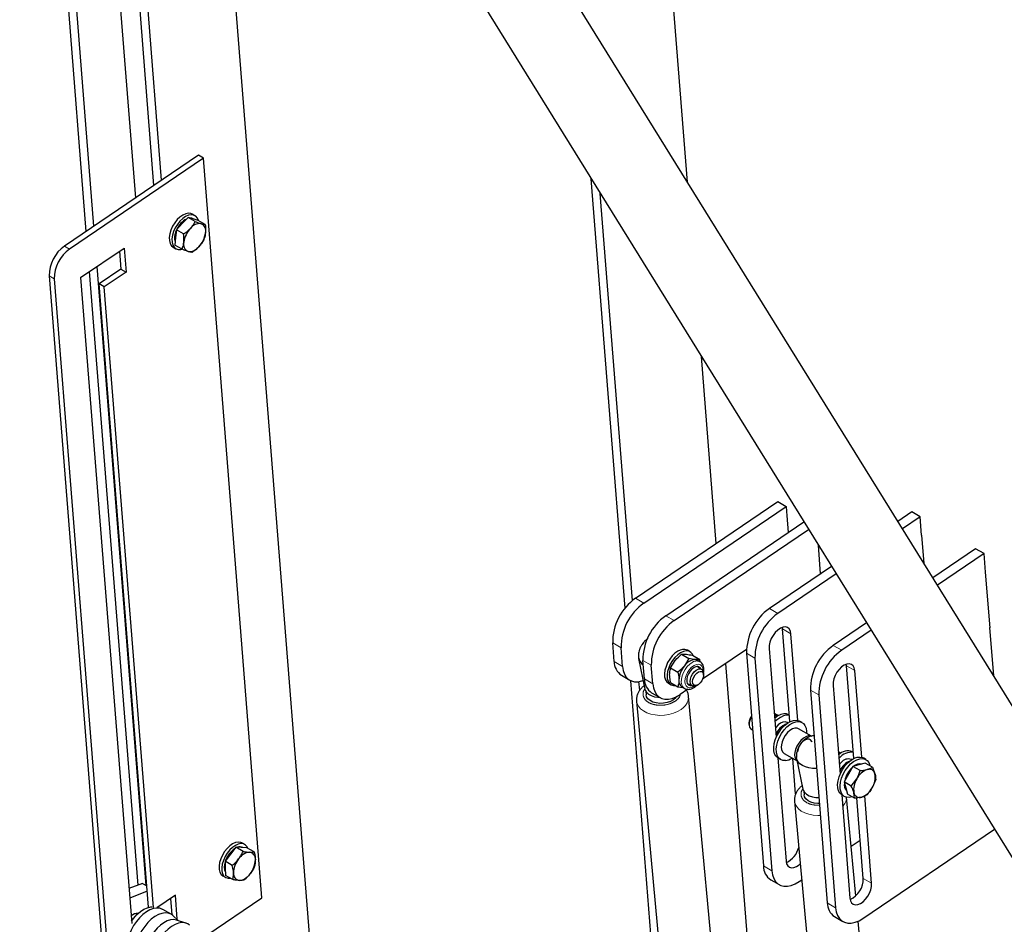
# Model space of a CAD drawing. Units: millimetres. Extents: x 5 to 415, y 1 to 292.
# Drawn here: x 325 to 346, y 243 to 262 of the extents above; entities that cross this region are included whole.
import ezdxf

# ---------------------------------------------------------------- set-up
doc = ezdxf.new("R2010")
doc.units = ezdxf.units.MM
doc.linetypes.add('PHANTOM', pattern=[12.7, 6.35, -1.27, 1.27, -1.27, 1.27, -1.27])

msp = doc.modelspace()

# ---------------------------------------------------------------- linework, layer by layer
at = {"color": 7, "linetype": 'Continuous', "lineweight": 25}
for p, q in [((326.3154578, 257.4345159), (324.9152431, 275.1076256)), ((326.4755457, 257.5431061), (325.0920198, 275.0055746)), ((327.3560657, 258.1403773), (326.0405, 274.7450728)), ((327.7402034, 258.4009442), (326.4662949, 274.479854)), ((327.9002913, 258.5095345), (326.6430716, 274.377803)), ((331.1200555, 241.2924776), (328.6031032, 273.0607311)), ((338.970022, 258.4653399), (338.2551108, 267.4887457)), ((355.0491245, 232.5467656), (333.5242404, 267.2436218)), ((332.0767848, 266.3805032), (353.6172757, 231.6584897)), ((328.675149, 259.0351331), (325.8574849, 257.1238653)), ((328.781215, 258.9739025), (328.675149, 259.0351331)), ((328.781215, 258.9739025), (325.9635509, 257.0626347)), ((330.0137833, 243.4167765), (328.781215, 258.9739025)), ((337.6550103, 249.5119812), (336.9395779, 258.5419647)), ((337.8110752, 249.671348), (337.1329674, 258.2302322)), ((328.6018979, 257.7625185), (328.5453293, 257.7951749)), ((328.3344282, 257.5974604), (328.2120286, 257.4676647)), ((328.4568278, 257.7272561), (328.3344282, 257.5974604)), ((328.6095432, 257.6390954), (328.4568278, 257.7272561)), ((328.5623771, 257.6953502), (328.4568278, 257.7272561)), ((328.6679265, 257.6634443), (328.5623771, 257.6953502)), ((328.5746787, 257.6916316), (328.5644009, 257.6975649)), ((328.8206419, 257.5752836), (328.6679265, 257.6634443)), ((328.2120286, 257.4676647), (328.1951784, 257.3059631)), ((328.364744, 257.3795039), (328.2120286, 257.4676647)), ((328.1951784, 257.3059631), (328.1783282, 257.1442614)), ((328.3310436, 257.0561007), (328.1783282, 257.1442614)), ((326.1966612, 256.4625719), (327.112402, 257.0837339)), ((327.0163493, 257.0185798), (327.0463945, 256.6393579)), ((327.112402, 257.0837339), (327.1524605, 256.5781273)), ((328.1453618, 257.1023358), (328.2019304, 257.0696795)), ((325.5360911, 256.4960287), (326.707031, 241.716759)), ((327.4048053, 243.6850824), (326.3824773, 256.588614)), ((327.574038, 243.6782487), (326.5425652, 256.6972043)), ((327.0463945, 256.6393579), (326.588524, 256.3287769)), ((327.1524605, 256.5781273), (326.6945901, 256.2675463)), ((327.0463945, 256.6393579), (327.1524605, 256.5781273)), ((325.6421571, 256.4347981), (326.813097, 241.6555284)), ((326.1966612, 256.4625719), (327.2727051, 242.8810526)), ((326.6945901, 256.2675463), (326.588524, 256.3287769)), ((327.6269629, 243.2218983), (326.588524, 256.3287769)), ((327.7285864, 243.2167393), (326.6945901, 256.2675463)), ((339.5717751, 250.8701846), (339.2603398, 254.8010321)), ((337.8747189, 249.7190436), (340.868487, 251.7497656)), ((340.868487, 251.7497656), (341.0452637, 251.6477146)), ((338.0514956, 249.6169926), (341.0452637, 251.6477146)), ((341.0452637, 251.6477146), (341.0606708, 251.4532505)), ((343.6858862, 251.5336458), (343.3933412, 251.3352077)), ((343.8626629, 251.4315947), (343.6858862, 251.5336458)), ((338.511115, 249.35166), (341.4178088, 251.323318)), ((341.0638982, 251.4550988), (341.0603627, 251.4571398)), ((341.0606708, 251.4532505), (341.0636267, 251.4552555)), ((341.0918564, 251.1022191), (341.0638982, 251.4550988)), ((343.8626629, 251.4315947), (343.4902567, 251.1789855)), ((343.8934771, 251.0426666), (343.8626629, 251.4315947)), ((338.6878917, 249.249609), (341.5147243, 251.1670959)), ((343.8967045, 251.0445149), (343.8931689, 251.0465559)), ((343.896433, 251.0446716), (343.8934771, 251.0426666)), ((343.9439988, 250.4475798), (343.8967045, 251.0445149)), ((341.7680332, 250.2327346), (341.7202536, 250.8357946)), ((345.0293891, 250.7580581), (344.1298991, 250.1479193)), ((345.2061658, 250.656007), (345.0293891, 250.7580581)), ((345.2061658, 250.656007), (344.2268146, 249.9916971)), ((345.23698, 250.2670789), (345.2061658, 250.656007)), ((341.99772, 250.388535), (340.6921181, 249.5029238)), ((342.0946355, 250.2323128), (340.8688948, 249.4008728)), ((345.2402074, 250.2689272), (345.2366718, 250.2709682)), ((345.2399358, 250.2690839), (345.23698, 250.2670789)), ((345.3332663, 249.0943641), (345.2402074, 250.2689272)), ((340.9672746, 249.0748221), (340.9630802, 249.1047011)), ((341.1218422, 247.1239135), (340.9672746, 249.0748221)), ((342.734278, 249.2012466), (342.035621, 248.7273361)), ((342.8311935, 249.0450244), (342.2123977, 248.6252851)), ((345.3294226, 249.1002944), (345.3326244, 249.1024662)), ((345.4098908, 248.0846474), (345.3294226, 249.1002944)), ((345.3297307, 249.0964052), (345.3332663, 249.0943641)), ((341.2885154, 247.1493857), (341.1440513, 248.972771)), ((337.4234424, 248.3883606), (337.3926282, 248.7772887)), ((337.6002191, 248.2863096), (337.5694049, 248.6752377)), ((339.0214795, 248.5910518), (338.964911, 248.6237081)), ((340.2085674, 248.6417885), (339.2847769, 248.0151663)), ((340.6861809, 248.66219), (340.8342138, 246.79376)), ((337.9340585, 248.5110568), (337.9370207, 248.4733326)), ((337.9380269, 248.4537093), (338.0727807, 247.8084444)), ((338.8420216, 248.5392125), (338.9364006, 248.5407876)), ((338.8420216, 248.5392125), (338.9954244, 248.450655)), ((338.9954244, 248.450655), (338.9010453, 248.2958652)), ((339.0718313, 248.5186641), (339.2252341, 248.4301065)), ((339.2252341, 248.4301065), (339.130855, 248.4285315)), ((339.2292602, 248.3845024), (339.1784369, 248.413842)), ((339.2319475, 248.385691), (339.2252341, 248.4301065)), ((340.2100274, 248.5611689), (340.5643908, 244.0884951)), ((340.3868041, 248.4591178), (340.7411675, 243.9864441)), ((338.0598385, 248.0209769), (338.0290243, 248.4099051)), ((338.2366152, 247.9189259), (338.205801, 248.3078541)), ((338.6122119, 248.2533315), (338.7065909, 248.4081213)), ((338.6122119, 248.2533315), (338.7656147, 248.1647739)), ((339.2620656, 248.2212306), (339.1822333, 248.2673168)), ((339.2292602, 248.3845024), (339.2247956, 248.3869419)), ((340.9033521, 234.0633989), (339.7718004, 248.3455223)), ((342.3107775, 248.2992344), (342.3065831, 248.3291133)), ((342.4653451, 246.3483258), (342.3107775, 248.2992344)), ((337.5767849, 248.0971866), (337.7535616, 247.9951356)), ((339.3034951, 248.0983524), (339.3034951, 248.1296616)), ((342.6320183, 246.373798), (342.4875542, 248.1971833)), ((338.9809425, 232.7764435), (337.7761016, 247.9836014)), ((337.9607696, 247.781949), (337.9463175, 247.9643593)), ((338.5649435, 247.9308691), (338.621512, 247.8982127)), ((338.6122119, 247.9469019), (338.7656147, 247.8583444)), ((338.7656147, 247.8583444), (338.8701729, 247.8412641)), ((338.9727147, 247.8034894), (338.8111486, 247.6938964)), ((338.8534634, 247.8509103), (338.9042867, 247.8215706)), ((338.9822495, 247.9208973), (339.0620819, 247.874811)), ((339.1620967, 247.8847259), (339.1892099, 247.9003831)), ((342.0296838, 247.8866023), (342.1777167, 246.0181723)), ((338.0882495, 247.7670071), (338.0953261, 247.69043)), ((338.213181, 247.729803), (338.3899577, 247.627752)), ((340.2137442, 234.4114322), (338.9897514, 247.6564118)), ((341.5535302, 247.7855811), (341.9078936, 243.3129074)), ((341.7303069, 247.6835301), (342.0846703, 243.2108564)), ((337.8944185, 247.5551901), (339.1184113, 234.3102105)), ((340.8284359, 247.276507), (340.7944103, 247.2961496)), ((340.7952323, 247.2857737), (340.815559, 247.2807782)), ((340.8502848, 247.2326629), (340.7970032, 247.2634217)), ((341.1112525, 247.2575741), (341.0949313, 247.2669962)), ((340.260671, 247.0970308), (340.260671, 247.0657216)), ((340.3021005, 246.9741526), (340.3373778, 246.9537874)), ((341.0796686, 247.09972), (341.0717205, 247.1043084)), ((341.573806, 246.8173473), (341.3027801, 246.9738072)), ((341.377774, 247.1037145), (341.324741, 247.1343298)), ((340.8686914, 246.3585948), (341.0405443, 244.1895163)), ((340.8747775, 246.3548859), (340.9278105, 246.3242706)), ((341.0028044, 246.4541779), (341.2735855, 246.2978593)), ((341.2424504, 245.6016315), (341.1831531, 246.3500648)), ((341.2588572, 246.4069014), (341.261779, 246.3694236)), ((341.262768, 246.3498296), (341.3971446, 245.7042474)), ((342.1957215, 246.4583231), (342.1403098, 246.4903116)), ((342.1637179, 246.3594968), (342.1516295, 246.3474375)), ((342.4547554, 246.4819864), (342.4384341, 246.4914084)), ((342.7212769, 246.3281268), (342.6682438, 246.3587421)), ((341.682889, 246.1528517), (341.6834574, 246.1384915)), ((342.1985447, 246.2617526), (342.1616359, 246.2211398)), ((342.4475415, 246.1813539), (342.3541944, 246.0185839)), ((342.4231715, 246.3241323), (342.4152234, 246.3287207)), ((342.575872, 246.2165263), (342.4475415, 246.1813539)), ((342.6002569, 246.0931932), (342.4475415, 246.1813539)), ((342.7042026, 246.2516987), (342.575872, 246.2165263)), ((342.856918, 246.163538), (342.7042026, 246.2516987)), ((342.856918, 246.163538), (342.9124272, 246.0240911)), ((342.3541944, 246.0185839), (342.2608473, 245.8558139)), ((342.4135627, 245.7676532), (342.2608473, 245.8558139)), ((342.2608473, 245.8558139), (342.2958307, 245.7282163)), ((342.2958307, 245.7282163), (342.3308141, 245.6006187)), ((342.4135627, 245.7676532), (342.5274356, 245.9185739)), ((342.9268848, 245.9083428), (342.8540635, 245.7337235)), ((341.4125886, 245.6628091), (341.419625, 245.5861498)), ((342.2121942, 245.5830071), (342.3840472, 243.4139286)), ((342.2182804, 245.5792982), (342.2713134, 245.5486829)), ((342.5061184, 243.4588325), (342.3158642, 245.5315847)), ((342.4835295, 245.512458), (342.3308141, 245.6006187)), ((342.4835295, 245.512458), (342.4690719, 245.6282063)), ((342.6651409, 243.8265606), (342.5311664, 245.5175479)), ((342.8419176, 243.7245096), (342.6963856, 245.5613732)), ((341.2186375, 245.4509936), (342.4348647, 232.2006256)), ((342.6592037, 242.9858269), (345.4258942, 244.8625184)), ((329.4616495, 244.4812542), (329.3491034, 244.3351403)), ((329.6143649, 244.3930935), (329.4616495, 244.4812542)), ((329.5787761, 244.4768889), (329.4616495, 244.4812542)), ((329.6959027, 244.4725236), (329.5787761, 244.4768889)), ((329.649581, 244.5389615), (329.5930124, 244.5716178)), ((342.4101998, 244.5038312), (342.6012161, 244.6334007)), ((329.3491034, 244.3351403), (329.2365573, 244.1890264)), ((329.8486181, 244.3843629), (329.6959027, 244.4725236)), ((329.3892726, 244.1008657), (329.2365573, 244.1890264)), ((329.2365573, 244.1890264), (329.2411377, 244.0385472)), ((329.1930449, 243.8787787), (329.2496135, 243.8461224)), ((329.2411377, 244.0385472), (329.2457181, 243.888068)), ((329.3984335, 243.7999072), (329.2457181, 243.888068)), ((327.4989282, 243.7216087), (327.2148436, 243.611364)), ((327.4989282, 243.7216087), (327.5916106, 243.6681043)), ((340.7177333, 243.7973212), (340.8945099, 243.6952702)), ((341.3157008, 243.7614146), (341.3703202, 243.7984638)), ((327.6004741, 243.5562323), (327.2305843, 243.4126891)), ((328.1908993, 243.4712487), (327.8032208, 243.20828)), ((328.2309578, 242.9656421), (328.1908993, 243.4712487)), ((328.1224057, 243.0582511), (328.0948466, 243.4060945)), ((328.853347, 242.6296335), (330.0137833, 243.4167765)), ((327.6305485, 243.2198283), (327.6269629, 243.2218983)), ((327.8082093, 243.2116638), (327.8236347, 243.2036309)), ((327.8245159, 243.2031221), (327.8236347, 243.2036309)), ((328.1012987, 243.0722056), (327.924522, 243.1742566)), ((328.2583209, 242.935935), (328.1378295, 243.0454845)), ((328.2164088, 242.974041), (328.2309578, 242.9656421)), ((328.413444, 242.8863757), (328.2175487, 242.948961)), ((328.227916, 242.9635788), (328.2309578, 242.9656421)), ((342.0612361, 243.0217335), (342.2380128, 242.9196825)), ((343.53026, 232.3011699), (342.5549359, 242.9269834))]:
    msp.add_line(p, q, dxfattribs=at)
at = {"color": 8, "linetype": 'PHANTOM', "lineweight": 18}
for p, q in [((325.8574849, 257.1238653), (325.9635509, 257.0626347)), ((325.6421571, 256.4347981), (325.5360911, 256.4960287)), ((337.8747189, 249.7190436), (338.0514956, 249.6169926)), ((340.6921181, 249.5029238), (340.8688948, 249.4008728)), ((338.511115, 249.35166), (338.6878917, 249.249609)), ((341.1440513, 248.972771), (340.9672746, 249.0748221)), ((337.5694049, 248.6752377), (337.3926282, 248.7772887)), ((342.035621, 248.7273361), (342.2123977, 248.6252851)), ((340.3868041, 248.4591178), (340.2100274, 248.5611689)), ((337.4234424, 248.3883606), (337.6002191, 248.2863096)), ((338.205801, 248.3078541), (338.0290243, 248.4099051)), ((342.4875542, 248.1971833), (342.3107775, 248.2992344)), ((338.0598385, 248.0209769), (338.2366152, 247.9189259)), ((341.7303069, 247.6835301), (341.5535302, 247.7855811)), ((340.5643908, 244.0884951), (340.7411675, 243.9864441)), ((342.8419176, 243.7245096), (342.6651409, 243.8265606)), ((341.9078936, 243.3129074), (342.0846703, 243.2108564))]:
    msp.add_line(p, q, dxfattribs=at)
at = {"color": 7, "linetype": 'Continuous', "lineweight": 25, "flags": 128}
for points in [[(328.5453293, 257.7951749), (328.5193468, 257.8067022), (328.467343, 257.8138549), (328.4096346, 257.803936), (328.3489203, 257.7774092), (328.2880387, 257.7355149), (328.2298368, 257.680212), (328.1770359, 257.6140865), (328.132105, 257.5402303), (328.097145, 257.4620968), (328.0737906, 257.3833395), (328.0631338, 257.307641), (328.0656729, 257.2385408), (328.0812892, 257.17927), (328.1092524, 257.1326), (328.1453618, 257.1023358)], [(328.6748178, 257.6594661), (328.6534635, 257.710646), (328.6197831, 257.750156), (328.5759153, 257.7740459), (328.5239115, 257.7811986), (328.4662032, 257.7712797), (328.4054888, 257.7447529), (328.3446073, 257.7028586), (328.2864053, 257.6475557), (328.2336045, 257.5814302), (328.1886736, 257.507574), (328.1537135, 257.4294405), (328.1303591, 257.3506832), (328.1197023, 257.2749847), (328.1222414, 257.2058845), (328.1378577, 257.1466137), (328.165821, 257.0999437), (328.2048237, 257.0680568), (328.2530422, 257.052444), (328.3082217, 257.0538353), (328.3294743, 257.0585578)], [(341.1440513, 248.972771), (341.1326055, 249.0287584), (341.1085201, 249.072467), (341.0731947, 249.1013567), (341.0286824, 249.1137486), (340.97757, 249.1089225), (340.922828, 249.0871588), (340.8676378, 249.0497224), (340.8152069, 248.998789), (340.7685823, 248.9373185), (340.7304738, 248.8688835), (340.703096, 248.7974612), (340.68804, 248.7272023), (340.6861809, 248.66219)], [(338.7649272, 248.6039049), (338.7041244, 248.5611681), (338.6461647, 248.5051574), (338.5937581, 248.4384918), (338.5493553, 248.3642885), (338.5150323, 248.2860172), (338.4923941, 248.2073377), (338.4824993, 248.1319291), (338.4858105, 248.0633173), (338.5021729, 248.0047106), (338.5308214, 247.9588493), (338.5649435, 247.9308691)], [(338.8214958, 248.5712486), (338.760693, 248.5285118), (338.7027332, 248.4725011), (338.6503267, 248.4058354), (338.6059238, 248.3316322), (338.5716008, 248.2533608), (338.5489627, 248.1746814), (338.5390679, 248.0992728), (338.5423791, 248.030661), (338.5587415, 247.9720543), (338.58739, 247.926193), (338.626985, 247.8952216), (338.6756751, 247.8805883), (338.7248433, 247.8818812)], [(339.0872964, 248.5097363), (339.0713907, 248.5418834), (339.0370678, 248.5805263), (338.9926649, 248.6034631), (338.9402584, 248.6096214), (338.8822986, 248.5987132), (338.8214958, 248.5712486)], [(339.1784369, 248.413842), (339.1558494, 248.4236751), (339.130855, 248.4285315)], [(337.6002191, 248.2863096), (337.6139541, 248.1994589), (337.6403597, 248.123571), (337.6787857, 248.0605142), (337.7282859, 248.0118414), (337.7876415, 247.978751), (337.855391, 247.9620577), (337.929866, 247.9621727), (338.0092328, 247.9790931), (338.0352877, 247.9879784)], [(339.1043385, 248.259969), (339.0607602, 248.2275765), (339.0207124, 248.1833376), (338.9874394, 248.1308364), (338.963637, 248.0743261), (338.9512333, 248.0183849), (338.9512333, 247.9675449), (338.963637, 247.9259247), (338.9874394, 247.8968962), (339.0207124, 247.8828111), (339.0486547, 247.8825624)], [(339.0206524, 247.96638), (339.0269354, 248.018143), (339.045226, 248.0725608), (339.073899, 248.124798), (339.1104067, 248.1702133), (339.1515053, 248.2047713), (339.193543, 248.2254013), (339.2327844, 248.2302702), (339.265743, 248.2189455), (339.28949, 248.1924334), (339.3019156, 248.1530896), (339.3034951, 248.1296616)], [(339.2265414, 248.2417383), (339.2229429, 248.249533), (339.2020967, 248.2762081)], [(342.4875542, 248.1971833), (342.4761084, 248.2531707), (342.452023, 248.2968793), (342.4166976, 248.325769), (342.3721852, 248.3381609), (342.3210728, 248.3333348), (342.2663309, 248.3115711), (342.2111407, 248.2741347), (342.1587098, 248.2232013), (342.1120852, 248.1617308), (342.0739767, 248.0932958), (342.0465989, 248.0218735), (342.0315429, 247.9516146), (342.0296838, 247.8866023)], [(339.0748875, 247.96638), (339.0810808, 248.0128136), (339.0989895, 248.0613661), (339.126673, 248.106776), (339.1611314, 248.1441224), (339.1986304, 248.1693583), (339.2351066, 248.1797489), (339.2666072, 248.1741684), (339.2897185, 248.1532214), (339.3019362, 248.1191779), (339.3019362, 248.0757269), (339.2897185, 248.0275772), (339.2666072, 247.9799464), (339.2351066, 247.9379961), (339.1986304, 247.9062723), (339.1611314, 247.8882127), (339.126673, 247.8857743), (339.0989895, 247.8992215), (339.0810808, 247.927097), (339.0748875, 247.96638)], [(338.0727807, 247.8084444), (338.0779165, 247.7900655), (338.103769, 247.743556), (338.1460509, 247.7029319), (338.2025579, 247.6703112), (338.2703442, 247.6473942), (338.345876, 247.6353758), (338.3795872, 247.6337387)], [(338.2366152, 247.9189259), (338.2503502, 247.8320753), (338.2767558, 247.7561873), (338.3151818, 247.6931306), (338.364682, 247.6444577), (338.4240376, 247.6113673), (338.4917871, 247.5946741), (338.5662621, 247.5947891), (338.6456289, 247.6117095), (338.7279333, 247.6450186), (338.8111486, 247.6938964)], [(338.9844832, 247.8992495), (338.9986153, 247.8955674), (339.0265577, 247.8953187)], [(339.1620967, 247.8847259), (339.1515053, 247.8790683), (339.1104067, 247.8661748), (339.073899, 247.8694391), (339.045226, 247.8885712), (339.0269354, 247.9218711), (339.0206524, 247.96638)], [(338.6700427, 247.5837178), (338.608854, 247.5494157), (338.5380985, 247.52439), (338.4615904, 247.5099898), (338.3834545, 247.5069915), (338.307903, 247.5155567), (338.239009, 247.5352236), (338.1804865, 247.564932), (338.1354905, 247.6030803), (338.1064467, 247.6476119), (338.0953261, 247.69043)], [(338.7380782, 247.6501687), (338.7183658, 247.625447), (338.6700427, 247.5837178)], [(340.3157437, 247.2268474), (340.3015915, 247.2042394), (340.2767293, 247.1505746), (340.2630062, 247.0966244), (340.2616415, 247.0471825), (340.2727565, 247.0066419), (340.2953635, 246.9786051), (340.3021005, 246.9741526)], [(341.0949313, 247.2669962), (341.0510972, 247.2839366), (340.994729, 247.2873204), (340.9332524, 247.2739168), (340.8691841, 247.2442746), (340.8051472, 247.1996074), (340.8022482, 247.1972212)], [(341.1117387, 247.2514367), (341.1041302, 247.2533213), (341.0477621, 247.2567051), (340.9862854, 247.2433015), (340.9222171, 247.2136593), (340.8581802, 247.1689921), (340.8081267, 247.1230252)], [(340.8747775, 246.3548859), (340.8682986, 246.3588479), (340.8290835, 246.3951743), (340.8009498, 246.4458066), (340.7850494, 246.5086718), (340.7820333, 246.5811962), (340.7920249, 246.6604108), (340.8146152, 246.7430724), (340.8488793, 246.8257968), (340.8934145, 246.9051974), (340.9463974, 246.9780234), (341.005659, 247.0412933), (341.0687731, 247.0924169), (341.1331558, 247.1293012), (341.1961712, 247.1504361), (341.2552395, 247.1549563), (341.3079424, 247.1426768), (341.324741, 247.1343298)], [(341.0717205, 247.1043084), (341.0678588, 247.1064248), (341.0253757, 247.1179717), (340.9764589, 247.1124709), (340.924182, 247.0902682), (340.8718297, 247.0527587), (340.8226915, 247.0022991), (340.818133, 246.9967275)], [(341.0261967, 246.3037996), (340.9700229, 246.3076993), (340.9213316, 246.3282326), (340.8821165, 246.364559), (340.8539828, 246.4151912), (340.8380824, 246.4780565), (340.8350663, 246.5505809), (340.8450579, 246.6297955), (340.8676482, 246.7124571), (340.9019123, 246.7951815), (340.9464475, 246.8745821), (340.9994304, 246.9474081), (341.0586921, 247.010678), (341.1218061, 247.0618016), (341.1861888, 247.0986859), (341.2492042, 247.1198208), (341.3082725, 247.124341), (341.3609754, 247.1120615), (341.4051553, 247.083485), (341.4390033, 247.0397815), (341.4611339, 246.9827401), (341.470641, 246.9146962), (341.4704988, 246.8769852)], [(341.3027801, 246.9738072), (341.2738901, 246.9850263), (341.2267712, 246.9862831), (341.1750039, 246.9704308), (341.121841, 246.9384655), (341.0706228, 246.8923958), (341.0245677, 246.8351164), (340.9865694, 246.7702263), (340.9590155, 246.7018028), (340.9436373, 246.6341452)], [(341.5856228, 246.8105256), (341.5567328, 246.8217447), (341.5096139, 246.8230014), (341.4578466, 246.8071491), (341.4046837, 246.7751839), (341.3534655, 246.7291142), (341.3074104, 246.6718347), (341.2694121, 246.6069446), (341.2418582, 246.5385212), (341.22648, 246.4708636)], [(341.5871699, 246.6941655), (341.5819591, 246.7073131), (341.5584339, 246.7384147), (341.5249602, 246.7543097), (341.4842499, 246.7537103), (341.4396011, 246.7366651), (341.394631, 246.704555), (341.3529828, 246.6599814), (341.3180306, 246.6065553), (341.292606, 246.5486051), (341.2787687, 246.4908254)], [(341.6834574, 246.1384915), (341.6009256, 246.1390709), (341.5215388, 246.1499335), (341.4483343, 246.1706639), (341.384113, 246.2004687), (341.331332, 246.2382078), (341.2920109, 246.2824372), (341.267654, 246.3314645), (341.2598975, 246.3690361)], [(342.2182804, 245.5792982), (342.213657, 245.5820792), (342.1740112, 245.6177719), (342.1453886, 245.6678447), (342.128961, 245.7302476), (342.1254009, 245.8024259), (342.1348541, 245.8814246), (342.1569336, 245.9640095), (342.1907354, 246.0467995), (342.2348756, 246.1264052), (342.2875472, 246.1995676), (342.3465939, 246.2632913), (342.4095981, 246.3149675), (342.4739805, 246.3524806), (342.5371053, 246.3742948), (342.5963882, 246.379517), (342.649402, 246.3679334), (342.6682438, 246.3587421)], [(342.4328513, 245.5417139), (342.3721737, 245.5284156), (342.3157358, 245.5316127), (342.26669, 245.5514639), (342.2270442, 245.5871566), (342.1984216, 245.6372293), (342.181994, 245.6996323), (342.178434, 245.7718106), (342.1878871, 245.8508093), (342.2099666, 245.9333942), (342.2437684, 246.0161842), (342.2879086, 246.0957899), (342.3405803, 246.1689523), (342.3996269, 246.232676), (342.4626311, 246.2843522), (342.5270135, 246.3218653), (342.5901383, 246.3436795), (342.6494212, 246.3489017), (342.7024351, 246.3373181), (342.7470095, 246.3094029), (342.7813197, 246.266299), (342.803961, 246.2097711), (342.8080939, 246.1917236)], [(341.3971446, 245.7042474), (341.4023002, 245.6857783), (341.4281511, 245.6392863), (341.4704322, 245.5986712), (341.5269392, 245.5660504), (341.5947263, 245.5431245), (341.6702597, 245.5310885), (341.732261, 245.5296931)], [(341.7423364, 245.4025243), (341.7077602, 245.4026377), (341.6322069, 245.4112223), (341.5633118, 245.4309003), (341.5047891, 245.460611), (341.4597937, 245.4987526), (341.4307514, 245.5432688), (341.419625, 245.5861498)], [(329.5930124, 244.5716178), (329.5670299, 244.5831451), (329.515026, 244.5902978), (329.4573177, 244.5803789), (329.3966033, 244.5538521), (329.3357218, 244.5119578), (329.2775199, 244.4566549), (329.224719, 244.3905294), (329.1797881, 244.3166732), (329.1448281, 244.2385397), (329.1214737, 244.1597824), (329.1108169, 244.0840839), (329.113356, 244.0149837), (329.1289722, 243.9557129), (329.1569355, 243.9090429), (329.1930449, 243.8787787)], [(329.7135189, 244.462354), (329.7011466, 244.4870889), (329.6674662, 244.5265989), (329.6235984, 244.5504888), (329.5715946, 244.5576415), (329.5138863, 244.5477226), (329.4531719, 244.5211958), (329.3922903, 244.4793015), (329.3340884, 244.4239986), (329.2812875, 244.3578731), (329.2363566, 244.2840169), (329.2013966, 244.2058834), (329.1780422, 244.1271261), (329.1673854, 244.0514276), (329.1699245, 243.9823274), (329.1855408, 243.9230566), (329.2135041, 243.8763866), (329.2525068, 243.8444997), (329.3007252, 243.8288869), (329.347928, 243.8290634)], [(341.0405443, 244.1895163), (341.05199, 244.133529), (341.0760755, 244.0898204), (341.1114009, 244.0609306), (341.1559132, 244.0485387), (341.2070256, 244.0533649), (341.2617676, 244.0751285), (341.3169578, 244.1125649), (341.3396493, 244.1326125)], [(340.7411675, 243.9864441), (340.7549025, 243.8995935), (340.7813081, 243.8237055), (340.8197341, 243.7606488), (340.8692343, 243.711976), (340.9285899, 243.6788855), (340.9963393, 243.6621923), (341.0708143, 243.6623073), (341.1501812, 243.6792277), (341.2324855, 243.7125368), (341.3157008, 243.7614146)], [(342.3840472, 243.4139286), (342.3954929, 243.3579413), (342.4195783, 243.3142326), (342.4549037, 243.2853429), (342.4994161, 243.272951), (342.5505285, 243.2777772), (342.6052705, 243.2995408), (342.6604606, 243.3369772), (342.7128916, 243.3879107), (342.7595161, 243.4493811), (342.7976247, 243.5178161), (342.8250025, 243.5892385), (342.8400584, 243.6594974), (342.8419176, 243.7245096)], [(327.924522, 243.1742566), (327.9223833, 243.1754745), (327.8647434, 243.1975372), (327.7998339, 243.2033584), (327.7295221, 243.1927709), (327.6558308, 243.166079), (327.58088, 243.1240508), (327.5068257, 243.0678952), (327.4357985, 242.9992278), (327.3698417, 242.920024), (327.3108527, 242.8325623), (327.2605285, 242.7393589), (327.2203169, 242.6430951), (327.1913746, 242.5465401)], [(327.2662658, 242.9248744), (327.3154658, 242.9906948), (327.3828211, 243.0648404), (327.4544558, 243.1274144), (327.5281932, 243.1765155), (327.6017927, 243.2106518), (327.6730183, 243.2287862), (327.7029608, 243.2315326)], [(328.1378295, 243.0454845), (328.09916, 243.0734235), (328.0415201, 243.0954861), (327.9766106, 243.1013074), (327.9062988, 243.0907199), (327.8326075, 243.064028), (327.7576567, 243.0219997), (327.6836024, 242.9658442), (327.6125752, 242.8971767), (327.5466184, 242.8179729), (327.4876294, 242.7305113), (327.4373052, 242.6373079), (327.3970936, 242.5410441), (327.3681513, 242.4444891)], [(342.0846703, 243.2108564), (342.0984053, 243.1240058), (342.1248109, 243.0481178), (342.1632369, 242.9850611), (342.2127372, 242.9363882), (342.2720928, 242.9032978), (342.3398422, 242.8866046), (342.4143172, 242.8867196), (342.493684, 242.90364), (342.5759884, 242.9369491), (342.6592037, 242.9858269)], [(328.2175487, 242.948961), (328.1574822, 242.9590552), (328.091498, 242.9530681), (328.0216885, 242.9311536), (327.9501748, 242.8939776), (327.8791298, 242.8426696), (327.8107121, 242.7787887), (327.7470007, 242.7042758), (327.6899314, 242.621395), (327.6412381, 242.5326645), (327.6024004, 242.4407804), (327.5745984, 242.3485345)], [(328.4913829, 242.8413825), (328.4527134, 242.8693214), (328.3950735, 242.8913841), (328.330164, 242.8972054), (328.2598522, 242.8866178), (328.1861609, 242.859926), (328.1112101, 242.8178977), (328.0371558, 242.7617421), (327.9661286, 242.6930747), (327.9001718, 242.6138709), (327.8411828, 242.5264093), (327.7908586, 242.4332059), (327.7506469, 242.336942), (327.7217047, 242.2403871)]]:
    msp.add_lwpolyline(points, dxfattribs=at)
at = {"color": 8, "linetype": 'PHANTOM', "lineweight": 18, "flags": 128}
for points in [[(339.0667734, 248.3684123), (339.0137757, 248.3306641), (338.963635, 248.2806444), (338.9190546, 248.2210499), (338.8824378, 248.1550932), (338.8557585, 248.0863301), (338.8404551, 248.0184677), (338.8373525, 247.9551644), (338.8466182, 247.8998329), (338.8677524, 247.8554562), (338.8996159, 247.8244266), (338.9050815, 247.8211163)], [(339.1043385, 248.3033477), (339.0545819, 248.2670595), (339.0082162, 248.2181155), (338.968401, 248.1598512), (338.9378497, 248.0962373), (338.9186444, 248.0316088), (338.9120938, 247.9703702), (338.9186444, 247.9166947), (338.9378497, 247.8742402), (338.968401, 247.8459), (339.0082162, 247.8336053), (339.0545819, 247.8381941), (339.1043385, 247.8593536), (339.1171375, 247.8672349)], [(339.2961587, 248.1773422), (339.2965832, 248.1923311), (339.2900326, 248.2460066), (339.2708273, 248.2884611), (339.240276, 248.3168013), (339.2004608, 248.329096), (339.1540951, 248.3245072), (339.1043385, 248.3033477)], [(338.8309936, 247.3812887), (338.755655, 247.3369301), (338.670238, 247.3012132), (338.577488, 247.2752861), (338.4803859, 247.2599819), (338.3820529, 247.2557927), (338.2856493, 247.262853), (338.1942738, 247.2809359), (338.110863, 247.3094603), (338.038098, 247.3475093), (337.9783175, 247.39386), (337.9334428, 247.4470227), (337.9049164, 247.5052886), (337.8945492, 247.553822)], [(341.762149, 245.1524542), (341.7062835, 245.1514707), (341.6098774, 245.158558), (341.5185001, 245.1766601), (341.4350883, 245.2051954), (341.3623231, 245.2432466), (341.3025432, 245.2895907), (341.2576699, 245.3427383), (341.2291456, 245.400981), (341.2187654, 245.4496455)]]:
    msp.add_lwpolyline(points, dxfattribs=at)
at = {"color": 7, "linetype": 'Continuous', "lineweight": 25}
for centre, radius, start, end in [((328.6380145, 257.290135), 0.4561249, 117.85110867, 155.50856035), ((328.5064446, 257.5949578), 0.1178437, 60.54059522, 90.85370539), ((328.7056085, 257.350873), 0.2463023, 83.00160744, 143.47939682), ((328.6641368, 257.4454698), 0.1660445, 344.72776599, 64.50094413), ((328.5204767, 257.2946642), 0.3478143, 153.05315534, 195.04869374), ((328.8880857, 257.1367147), 0.5242583, 136.52107796, 172.41081976), ((328.3046513, 257.4709711), 0.5242583, 316.52107796, 352.41081976), ((326.2988504, 256.5017472), 0.7627808, 125.3540305, 180.42954296), ((328.5286002, 257.162216), 0.1660445, 164.72776599, 244.50094413), ((326.4049164, 256.4405166), 0.7627808, 125.3540305, 180.42954296), ((328.4871285, 257.2568128), 0.2463023, 263.00160744, 323.47939682), ((338.5284701, 248.7901138), 1.1359143, 125.13666113, 180.64691233), ((338.7052468, 248.6880628), 1.1359143, 125.13666113, 180.64691233), ((341.3458693, 248.5739939), 1.1359143, 125.13666113, 180.64691233), ((339.1648662, 248.4227301), 1.1359143, 125.13666113, 180.64691233), ((339.3416429, 248.3206791), 1.1359143, 125.13666113, 180.64691233), ((341.522646, 248.4719429), 1.1359143, 125.13666113, 180.64691233), ((338.8817109, 248.4442337), 0.1978215, 65.12868698, 126.18177145), ((342.6893722, 247.7984062), 1.1359143, 125.13666113, 180.64691233), ((342.8661489, 247.6963552), 1.1359143, 125.13666113, 180.64691233), ((338.1496597, 248.503643), 0.2167054, 188.14432368, 238.4365548), ((339.1486007, 248.1324159), 0.2966468, 93.42953811, 146.56508536), ((337.7747096, 248.3873855), 0.3512685, 179.84095561, 235.70479837), ((339.284452, 247.9767392), 0.4988407, 140.22792762, 177.36071264), ((339.1645421, 248.1888436), 0.0931841, 25.51461197, 130.24604332), ((338.4111057, 248.0200018), 0.3512685, 179.84095561, 235.70479837), ((338.9401744, 247.9797714), 0.155319, 172.62454673, 236.06327287), ((340.5000254, 247.0886628), 0.2395006, 140.70581517, 177.99771996), ((341.2007504, 246.6957316), 0.4072104, 113.72633957, 155.96686903), ((341.1079342, 246.5884508), 0.1705329, 164.45761488, 231.94062743), ((340.9863331, 246.6324739), 0.3310829, 276.91539454, 303.8021056), ((341.3986425, 246.4256797), 0.1779931, 165.29441967, 225.22643506), ((342.3445796, 246.2363551), 0.2717735, 69.79739538, 137.02039541), ((342.417415, 246.147238), 0.3307809, 83.4335466, 140.08204907), ((342.6186913, 245.8677131), 0.4968593, 134.69152181, 153.94039729), ((342.3527688, 246.1467741), 0.1923672, 71.05482367, 143.29442676), ((342.4772801, 246.021603), 0.2881084, 109.64837577, 136.22287643), ((342.788542, 245.7697311), 0.5256996, 132.38437844, 167.94786444), ((342.6012855, 246.0243043), 0.209091, 82.07132855, 129.534641), ((342.8930012, 245.732274), 0.4102998, 110.52952342, 152.99565802), ((342.7904888, 245.9991272), 0.1244675, 11.57005441, 109.41579365), ((342.5123824, 245.9534505), 0.4062338, 327.25588893, 10.01415478), ((342.4612606, 245.8005099), 0.1962008, 170.91829564, 219.74574618), ((342.8691167, 245.6988469), 0.4062338, 147.25588893, 190.01415478), ((342.4884978, 245.9200234), 0.4102998, 290.52952342, 332.99565802), ((342.5910102, 245.6531703), 0.1244675, 191.57005441, 289.41579365), ((329.5484777, 244.35004), 0.1393333, 62.83821414, 111.24948544), ((340.8422377, 244.594989), 0.4801434, 294.94518366, 345.91064742), ((329.7203713, 244.0373027), 0.5007633, 124.25509394, 160.53344579), ((329.784431, 244.067418), 0.3111539, 95.9794991, 147.38432276), ((329.7365133, 244.23944), 0.1383106, 352.77047345, 83.56386982), ((329.500731, 244.0718221), 0.2820083, 158.41296305, 204.27328703), ((329.9037555, 243.9283419), 0.4894829, 141.18849338, 178.8065141), ((329.3843476, 244.2322297), 0.4894829, 321.18849338, 358.8065141), ((340.9156579, 244.0875201), 0.3512685, 179.84095561, 235.70479837), ((329.5515899, 243.9211316), 0.1383106, 172.77047345, 263.56386982), ((329.5036722, 244.0931536), 0.3111539, 275.9794991, 327.38432276), ((342.1928673, 243.814194), 0.4724355, 294.42784385, 1.49996822), ((342.2591608, 243.3119324), 0.3512685, 179.84095561, 235.70479837), ((327.3978029, 242.8753158), 0.2139189, 87.15791605, 130.0400703)]:
    msp.add_arc(centre, radius, start, end, dxfattribs=at)
at = {"color": 8, "linetype": 'PHANTOM', "lineweight": 18}
for centre, radius, start, end in [((339.1620258, 248.2391704), 0.1605505, 66.98537111, 126.39052713), ((338.6741671, 247.6548966), 0.3153662, 299.82046701, 0.72592844), ((342.0372549, 245.5406302), 0.2778397, 314.30099796, 358.17576841)]:
    msp.add_arc(centre, radius, start, end, dxfattribs=at)
at = {"color": 7, "linetype": 'Continuous', "lineweight": 25}
for points, knots in [([(328.5076694, 257.4974504), (328.5105456, 257.5005405), (328.5323307, 257.523946), (328.5692732, 257.5704621), (328.5960381, 257.6160783), (328.6095432, 257.6390954)], [0, 0, 0, 0, 0.070076912, 0.530777664, 1, 1, 1, 1]), ([(328.6095432, 257.6390954), (328.6324218, 257.6306019), (328.6785984, 257.6134591), (328.7164969, 257.6014163), (328.7356183, 257.5953402)], [0, 0, 0, 0, 0.49545796348, 1, 1, 1, 1]), ([(328.7356183, 257.5953402), (328.7380952, 257.5945982), (328.7568557, 257.5889782), (328.7880953, 257.5807678), (328.8097269, 257.5771228), (328.8206419, 257.5752836)], [0, 0, 0, 0, 0.070076912, 0.530777664, 1, 1, 1, 1]), ([(328.8206419, 257.5752836), (328.8228417, 257.5534802), (328.8272602, 257.509686), (328.8283371, 257.4515117), (328.8255008, 257.4163878), (328.8243174, 257.4017327)], [0, 0, 0, 0, 0.3662050174, 0.7355563017, 1, 1, 1, 1]), ([(328.364744, 257.3795039), (328.3903592, 257.3972715), (328.4420591, 257.4331323), (328.4856672, 257.4758816), (328.5076694, 257.4974504)], [0, 0, 0, 0, 0.4954579635, 1, 1, 1, 1]), ([(328.3684196, 257.2059531), (328.3696031, 257.2206081), (328.3724243, 257.2555413), (328.3713746, 257.3137023), (328.3669617, 257.357496), (328.364744, 257.3795039)], [0, 0, 0, 0, 0.2644433334, 0.6303560878, 1, 1, 1, 1]), ([(328.8243174, 257.4017327), (328.8215739, 257.3817745), (328.8160492, 257.3415833), (328.8021552, 257.2923923), (328.7912978, 257.2634809), (328.7869414, 257.2518804)], [0, 0, 0, 0, 0.3713162497, 0.7477442327, 1, 1, 1, 1]), ([(328.3310436, 257.0561007), (328.3354, 257.0677013), (328.3461738, 257.0963904), (328.3600935, 257.1455558), (328.365633, 257.185739), (328.3684196, 257.2059531)], [0, 0, 0, 0, 0.25225622579, 0.62384842053, 1, 1, 1, 1]), ([(328.7869414, 257.2518804), (328.7728001, 257.2274891), (328.7442582, 257.1782594), (328.7049169, 257.133047), (328.6850676, 257.1102354)], [0, 0, 0, 0, 0.4954579635, 1, 1, 1, 1]), ([(328.4571187, 257.0123456), (328.4545928, 257.0131158), (328.4354612, 257.0189501), (328.3952561, 257.0323362), (328.3525781, 257.048131), (328.3310436, 257.0561007)], [0, 0, 0, 0, 0.070076912, 0.530777664, 1, 1, 1, 1]), ([(328.5421423, 256.992289), (328.5307375, 256.9941588), (328.5077189, 256.9979327), (328.4740873, 257.0075123), (328.4571187, 257.0123456)], [0, 0, 0, 0, 0.49545796348, 1, 1, 1, 1]), ([(328.6850676, 257.1102354), (328.6821424, 257.1071735), (328.6599861, 257.0839824), (328.6140782, 257.0426418), (328.566267, 257.0091755), (328.5421423, 256.992289)], [0, 0, 0, 0, 0.070076912, 0.530777664, 1, 1, 1, 1]), ([(338.127244, 248.8682089), (338.1264134, 248.8676913), (338.1197095, 248.8635136), (338.1072245, 248.8537617), (338.0898054, 248.8392731), (338.0725929, 248.8229228), (338.0559467, 248.805303), (338.0347081, 248.7802794), (338.0149283, 248.753051), (337.9971322, 248.7242806), (337.984878, 248.7021289), (337.9737791, 248.679562), (337.9637798, 248.656401), (337.9551199, 248.6331289), (337.9454489, 248.6022626), (337.938484, 248.5716232), (337.9344666, 248.539838), (337.9329904, 248.5218594), (337.9334318, 248.5120507), (337.9334785, 248.5110112)], [0, 0, 0, 0, 0.0078958611, 0.063727043, 0.1199458704, 0.1773873106, 0.2352512164, 0.2910823983, 0.4046416566, 0.4625055624, 0.5183367442, 0.5745555717, 0.6319970119, 0.6898609177, 0.7456920995, 0.8592513579, 0.9171152636, 0.9912165001, 1, 1, 1, 1]), ([(338.7065909, 248.4081213), (338.7093359, 248.4114987), (338.7484301, 248.4595994), (338.7969285, 248.5008543), (338.8420216, 248.5392125)], [0, 0, 0, 0, 0.0702147664, 1, 1, 1, 1]), ([(338.9364006, 248.5407876), (338.9391456, 248.5405321), (338.9782398, 248.536894), (339.0267382, 248.5274474), (339.0718313, 248.5186641)], [0, 0, 0, 0, 0.0702147664, 1, 1, 1, 1]), ([(339.130855, 248.4285315), (339.12811, 248.4287869), (339.0890158, 248.4324251), (339.0405174, 248.4418717), (338.9954244, 248.450655)], [0, 0, 0, 0, 0.0702147664, 1, 1, 1, 1]), ([(338.5916861, 248.111966), (338.591926, 248.1241955), (338.5929318, 248.1754616), (338.6038773, 248.2196694), (338.6122119, 248.2533315)], [0, 0, 0, 0, 0.2385511684, 1, 1, 1, 1]), ([(338.9010453, 248.2958652), (338.8983003, 248.2924878), (338.8592061, 248.2443871), (338.8107077, 248.2031321), (338.7656147, 248.1647739)], [0, 0, 0, 0, 0.0702147664, 1, 1, 1, 1]), ([(339.301572, 248.1318901), (339.3054202, 248.1507612), (339.3138461, 248.1920798), (339.3118248, 248.2521531), (339.2979997, 248.3071862), (339.2717419, 248.3501629), (339.2459536, 248.3769259), (339.2271821, 248.3843741), (339.2225392, 248.3862163)], [0, 0, 0, 0, 0.17470882731, 0.38252701509, 0.59281452076, 0.77135735869, 0.94344774682, 1, 1, 1, 1]), ([(338.6122119, 247.9469019), (338.609557, 247.9593883), (338.5974634, 248.0162678), (338.5942186, 248.0700164), (338.5916861, 248.111966)], [0, 0, 0, 0, 0.2195232506, 1, 1, 1, 1]), ([(338.7656147, 248.1647739), (338.7739492, 248.1214891), (338.7848948, 248.0646437), (338.7859005, 248.0122164), (338.7861404, 247.9997098)], [0, 0, 0, 0, 0.7614488316, 1, 1, 1, 1]), ([(338.7861404, 247.9997098), (338.783608, 247.9606843), (338.7803631, 247.910682), (338.7682695, 247.8677655), (338.7656147, 247.8583444)], [0, 0, 0, 0, 0.7804767494, 1, 1, 1, 1]), ([(338.0578804, 247.8797944), (338.0523224, 247.875926), (338.0280373, 247.8590232), (337.9915514, 247.8230054), (337.9501347, 247.7715574), (337.9183877, 247.7137112), (337.8985384, 247.6509472), (337.8905443, 247.5962872), (337.8950325, 247.563908), (337.8964788, 247.5534736)], [0, 0, 0, 0, 0.0501126518, 0.2189631075, 0.3905515739, 0.5636938555, 0.7382314113, 0.9156433484, 1, 1, 1, 1]), ([(338.9057789, 247.8216764), (338.9071852, 247.8205675), (338.9210948, 247.8095996), (338.9553963, 247.8021146), (339.0040368, 247.8008582), (339.055451, 247.814366), (339.1071212, 247.8420354), (339.1432222, 247.8671682), (339.1597582, 247.8851166), (339.160698, 247.8861367)], [0, 0, 0, 0, 0.0208323204, 0.2060443611, 0.3891679848, 0.5793146453, 0.78011037, 0.9875027254, 1, 1, 1, 1]), ([(338.9875213, 247.659704), (338.986582, 247.6714944), (338.9837176, 247.7074486), (338.9689212, 247.750696), (338.9511473, 247.7784924), (338.9465236, 247.7857235)], [0, 0, 0, 0, 0.2652461692, 0.8088589123, 1, 1, 1, 1]), ([(340.815559, 247.2807782), (340.8180651, 247.2799972), (340.8411652, 247.2727977), (340.8703941, 247.2619372), (340.896452, 247.2522549)], [0, 0, 0, 0, 0.1084912447, 1, 1, 1, 1]), ([(341.4716053, 246.7763629), (341.4642805, 246.7719549), (341.4510743, 246.7640076), (341.432133, 246.7498105), (341.4147211, 246.7351948), (341.3975024, 246.7188933), (341.3808525, 246.7012731), (341.3596066, 246.6762644), (341.3398181, 246.6490442), (341.3220116, 246.6202814), (341.3097491, 246.5981339), (341.2986412, 246.57557), (341.2886322, 246.5524109), (341.2799621, 246.5291393), (341.2702769, 246.498272), (341.2632979, 246.4676297), (341.2592624, 246.4358369), (341.2577772, 246.417804), (341.258217, 246.4079439), (341.2582655, 246.4068553)], [0, 0, 0, 0, 0.065468798, 0.1180381237, 0.1709724474, 0.2250579545, 0.2795412452, 0.3321105709, 0.4390352937, 0.4935185844, 0.5460879101, 0.5990222338, 0.6531077409, 0.7075910316, 0.7601603573, 0.8670850801, 0.9215683708, 0.9913403496, 1, 1, 1, 1]), ([(341.6293851, 246.8281628), (341.6061149, 246.824724), (341.5711788, 246.8195613), (341.5196155, 246.8005739), (341.4893865, 246.7882342), (341.4723229, 246.7767442), (341.4716523, 246.7762926)], [0, 0, 0, 0, 0.4202177675, 0.6308841063, 0.9854936411, 1, 1, 1, 1]), ([(342.7491132, 246.1165163), (342.7603138, 246.1198379), (342.8026329, 246.1323878), (342.8339152, 246.1503384), (342.856918, 246.163538)], [0, 0, 0, 0, 0.2646713218, 1, 1, 1, 1]), ([(342.5274356, 245.9185739), (342.5296284, 245.9224452), (342.5608585, 245.9775794), (342.5812744, 246.0374896), (342.6002569, 246.0931932)], [0, 0, 0, 0, 0.07021476643, 1, 1, 1, 1]), ([(342.6002569, 246.0931932), (342.6138613, 246.0943332), (342.6677263, 246.0988466), (342.7143013, 246.1089584), (342.7491132, 246.1165163)], [0, 0, 0, 0, 0.2525636878, 1, 1, 1, 1]), ([(342.9124272, 246.0240911), (342.9132361, 246.0210775), (342.9247575, 245.978158), (342.9258598, 245.9419803), (342.9268848, 245.9083428)], [0, 0, 0, 0, 0.0702147664, 1, 1, 1, 1]), ([(341.3823305, 245.7754185), (341.3767676, 245.7715534), (341.3524697, 245.7546712), (341.3159581, 245.718689), (341.2745069, 245.6672866), (341.2427193, 245.6094807), (341.2228249, 245.5467492), (341.2147909, 245.4921093), (341.2192553, 245.4597356), (341.2206941, 245.4493026)], [0, 0, 0, 0, 0.0501378251, 0.2189927648, 0.3905834807, 0.5637228851, 0.7382505509, 0.9156465823, 1, 1, 1, 1]), ([(342.4690719, 245.6282063), (342.4682219, 245.6312436), (342.4561162, 245.6745005), (342.4340653, 245.7227715), (342.4135627, 245.7676532)], [0, 0, 0, 0, 0.0702147664, 1, 1, 1, 1]), ([(342.8540635, 245.7337235), (342.8518296, 245.729876), (342.8200152, 245.6750791), (342.7786507, 245.6272622), (342.7401906, 245.5828028)], [0, 0, 0, 0, 0.0702147664, 1, 1, 1, 1]), ([(342.6323858, 245.5357811), (342.5975739, 245.5282232), (342.5509989, 245.5181114), (342.4971339, 245.5135979), (342.4835295, 245.512458)], [0, 0, 0, 0, 0.7474363122, 1, 1, 1, 1]), ([(342.7401906, 245.5828028), (342.7171878, 245.5696032), (342.6859054, 245.5516525), (342.6435864, 245.5391027), (342.6323858, 245.5357811)], [0, 0, 0, 0, 0.7353286782, 1, 1, 1, 1]), ([(329.5223446, 244.2351303), (329.5249873, 244.2386072), (329.5450037, 244.2649417), (329.5786113, 244.3169806), (329.6023745, 244.367568), (329.6143649, 244.3930935)], [0, 0, 0, 0, 0.070076912, 0.530777664, 1, 1, 1, 1]), ([(329.6143649, 244.3930935), (329.6391237, 244.3890727), (329.6890952, 244.3809574), (329.7309166, 244.3782466), (329.7520173, 244.3768789)], [0, 0, 0, 0, 0.4954579635, 1, 1, 1, 1]), ([(329.7520173, 244.3768789), (329.7547685, 244.3767896), (329.7756072, 244.3761132), (329.810765, 244.3772236), (329.8359235, 244.3819686), (329.8486181, 244.3843629)], [0, 0, 0, 0, 0.070076912, 0.530777664, 1, 1, 1, 1]), ([(329.8486181, 244.3843629), (329.8533848, 244.3639037), (329.8629592, 244.3228094), (329.8712309, 244.2684028), (329.8729903, 244.2356854), (329.8737243, 244.2220344)], [0, 0, 0, 0, 0.36620501744, 0.73555630173, 1, 1, 1, 1]), ([(329.3892726, 244.1008657), (329.4132875, 244.1212834), (329.4617577, 244.1624931), (329.502027, 244.2107717), (329.5223446, 244.2351303)], [0, 0, 0, 0, 0.4954579635, 1, 1, 1, 1]), ([(329.4143789, 243.9385372), (329.4136449, 243.9521881), (329.4118955, 243.9847278), (329.4036506, 244.0391211), (329.3940815, 244.0802147), (329.3892726, 244.1008657)], [0, 0, 0, 0, 0.2644433334, 0.6303560878, 1, 1, 1, 1]), ([(329.857779, 244.0834045), (329.8452379, 244.0563631), (329.8199258, 244.0017845), (329.7839234, 243.9510427), (329.7657586, 243.9254413)], [0, 0, 0, 0, 0.4954579635, 1, 1, 1, 1]), ([(329.8737243, 244.2220344), (329.8736738, 244.2034864), (329.8735722, 244.1661351), (329.8668303, 244.1206894), (329.8603708, 244.094081), (329.857779, 244.0834045)], [0, 0, 0, 0, 0.3713162497, 0.7477442327, 1, 1, 1, 1]), ([(329.3984335, 243.7999072), (329.4010254, 243.8105838), (329.4074352, 243.8369876), (329.414204, 243.8824084), (329.4143203, 243.9197517), (329.4143789, 243.9385372)], [0, 0, 0, 0, 0.2522562258, 0.6238484205, 1, 1, 1, 1]), ([(329.7657586, 243.9254413), (329.7630669, 243.9219927), (329.7426793, 243.8958724), (329.7001062, 243.8490091), (329.6552967, 243.8105716), (329.6326867, 243.7911766)], [0, 0, 0, 0, 0.070076912, 0.530777664, 1, 1, 1, 1]), ([(329.5360859, 243.7836927), (329.5332856, 243.7838103), (329.5120759, 243.784701), (329.4679525, 243.7887662), (329.4217477, 243.7961709), (329.3984335, 243.7999072)], [0, 0, 0, 0, 0.07007691197, 0.53077766404, 1, 1, 1, 1]), ([(329.6326867, 243.7911766), (329.6194017, 243.7885737), (329.5925882, 243.7833202), (329.5550337, 243.7835678), (329.5360859, 243.7836927)], [0, 0, 0, 0, 0.4954579635, 1, 1, 1, 1])]:
    msp.add_open_spline(points, degree=3, knots=knots, dxfattribs=at)
at = {"color": 8, "linetype": 'PHANTOM', "lineweight": 18}
for points, knots in [([(338.7142369, 247.558205), (338.6731901, 247.5351058), (338.5910731, 247.488894), (338.4320588, 247.4615869), (338.2758585, 247.4720968), (338.1428458, 247.520974), (338.0526881, 247.6007288), (338.025266, 247.6972611), (338.0362574, 247.7726655), (338.0697359, 247.8051856), (338.0735624, 247.8089025)], [0, 0, 0, 0, 0.1401454942, 0.2803707257, 0.4206841386, 0.5610295873, 0.7013748481, 0.8416842999, 0.9819049682, 1, 1, 1, 1]), ([(338.8161472, 247.6972871), (338.8125777, 247.6796139), (338.8022293, 247.6283779), (338.7490637, 247.585979), (338.7142369, 247.558205)], [0, 0, 0, 0, 0.34493594426, 1, 1, 1, 1]), ([(341.7453611, 245.3643463), (341.6970669, 245.3652268), (341.5965305, 245.3670596), (341.4672245, 245.4172335), (341.376969, 245.4962821), (341.3495706, 245.5929592), (341.3605863, 245.6683082), (341.3941067, 245.700829), (341.397966, 245.7045731)], [0, 0, 0, 0, 0.1829369648, 0.3808282732, 0.5787193168, 0.7765598685, 0.9742752329, 1, 1, 1, 1])]:
    msp.add_open_spline(points, degree=3, knots=knots, dxfattribs=at)

doc.saveas('drawing.dxf')
